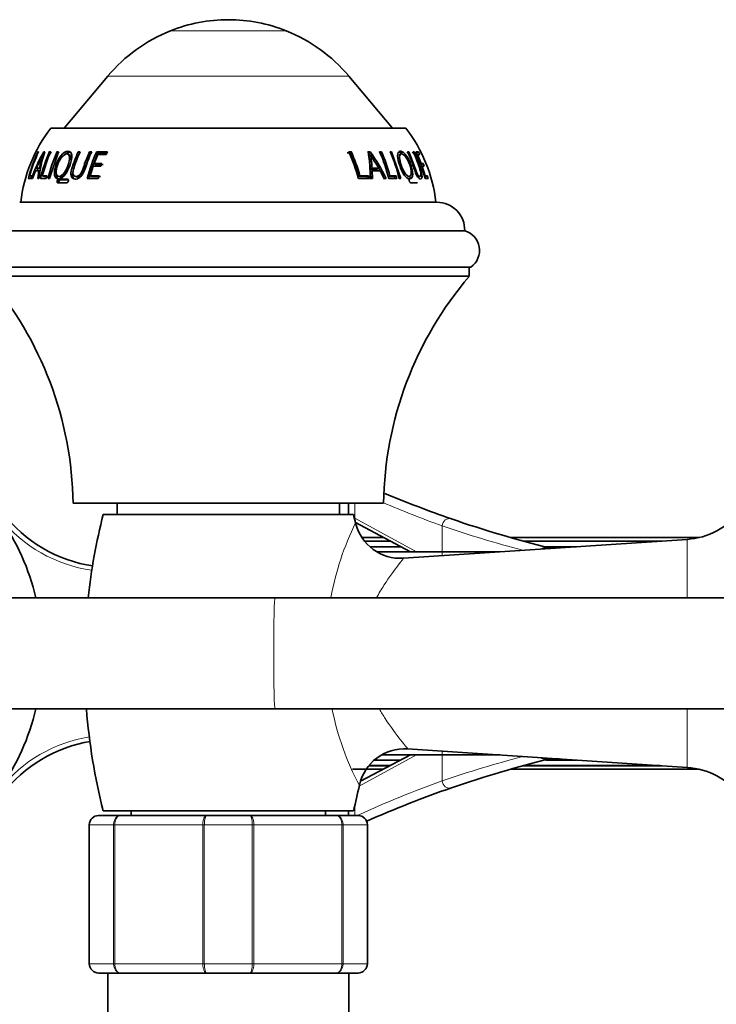
# Model space of a CAD drawing. Units: millimetres. Extents: x -326 to 1591, y 11 to 1762.
# Drawn here: x 531 to 606, y 1587 to 1693 of the extents above; entities that cross this region are included whole.
import ezdxf

# ---------------------------------------------------------------- set-up
doc = ezdxf.new("R2010")
doc.units = ezdxf.units.MM
doc.layers.add('DV4_Défaut', color=7, linetype='Continuous')
doc.layers.add('Défaut', color=7, linetype='Continuous')

# ---------------------------------------------------------------- blocks, each defined once
blk = doc.blocks.new('SE3')
at = {"layer": 'DV4_Défaut', "color": 7, "lineweight": 18}
for p, q in [((559.55, 1691.86), (547.07, 1691.86)), ((566.31, 1686.98), (540.31, 1686.98)), ((535.04, 1675.59), (534.83, 1675.65)), ((536.02, 1675.83), (535.99, 1675.84)), ((566.96, 1640.86), (566.96, 1639.25)), ((566.96, 1639.25), (573.62, 1635.62)), ((576.38, 1638.42), (576.38, 1635.21)), ((602.81, 1630.66), (602.81, 1636.96)), ((602.81, 1612.36), (602.81, 1618.66)), ((573.62, 1613.7), (567.43, 1610.33)), ((576.38, 1614.11), (576.38, 1610.9)), ((566.96, 1608.25), (566.96, 1607.16)), ((538.31, 1606.16), (538.34, 1606.16)), ((540.93, 1606.16), (538.34, 1606.16)), ((538.34, 1606.16), (538.34, 1591.16)), ((540.93, 1591.16), (540.93, 1606.16)), ((540.93, 1606.16), (541.07, 1606.16)), ((550.55, 1606.16), (541.07, 1606.16)), ((541.07, 1606.16), (541.07, 1591.16)), ((550.55, 1591.16), (550.55, 1606.16)), ((550.72, 1606.16), (550.55, 1606.16)), ((555.9, 1606.16), (550.72, 1606.16)), ((550.72, 1606.16), (550.72, 1591.16)), ((555.9, 1591.16), (555.9, 1606.16)), ((555.9, 1606.16), (556.07, 1606.16)), ((565.55, 1606.16), (556.07, 1606.16)), ((556.07, 1606.16), (556.07, 1591.16)), ((565.55, 1591.16), (565.55, 1606.16)), ((565.55, 1606.16), (565.69, 1606.16)), ((568.28, 1606.16), (565.69, 1606.16)), ((565.69, 1606.16), (565.69, 1591.16)), ((568.28, 1591.16), (568.28, 1606.16)), ((568.28, 1606.16), (568.31, 1606.16)), ((538.31, 1591.16), (538.34, 1591.16)), ((538.34, 1591.16), (540.93, 1591.16)), ((540.93, 1591.16), (541.07, 1591.16)), ((541.07, 1591.16), (550.55, 1591.16)), ((550.72, 1591.16), (550.55, 1591.16)), ((550.72, 1591.16), (555.9, 1591.16)), ((555.9, 1591.16), (556.07, 1591.16)), ((556.07, 1591.16), (565.55, 1591.16)), ((565.55, 1591.16), (565.69, 1591.16)), ((565.69, 1591.16), (568.28, 1591.16)), ((568.28, 1591.16), (568.31, 1591.16))]:
    blk.add_line(p, q, dxfattribs=at)
at = {"layer": 'DV4_Défaut', "color": 7, "lineweight": 35}
for p, q in [((540.31, 1686.98), (535.6, 1681.36)), ((571.02, 1681.36), (566.31, 1686.98)), ((572.46, 1681.36), (534.16, 1681.36)), ((532.84, 1678.81), (532.78, 1678.81)), ((533.49, 1678.77), (533.4, 1678.81)), ((533.5, 1678.81), (533.4, 1678.81)), ((534.01, 1675.91), (534.99, 1678.81)), ((534.24, 1678.7), (534.03, 1678.81)), ((534.15, 1678.81), (534.03, 1678.81)), ((535.04, 1678.7), (534.84, 1678.81)), ((534.99, 1678.81), (534.84, 1678.81)), ((536.22, 1678.43), (536.03, 1678.54)), ((537.29, 1678.7), (537.12, 1678.81)), ((537.32, 1678.81), (537.12, 1678.81)), ((538.5, 1678.7), (538.34, 1678.81)), ((538.57, 1678.81), (538.34, 1678.81)), ((538.83, 1677.53), (539.23, 1678.52)), ((539.27, 1678.7), (539.12, 1678.81)), ((540.28, 1678.81), (539.12, 1678.81)), ((539.23, 1678.52), (540.14, 1678.52)), ((540.22, 1678.7), (539.27, 1678.7)), ((540.14, 1678.52), (540.28, 1678.81)), ((566.41, 1678.7), (566.15, 1678.7)), ((566.55, 1678.81), (566.29, 1678.81)), ((566.41, 1678.7), (566.55, 1678.81)), ((568.61, 1678.81), (568.38, 1678.81)), ((568.44, 1678.7), (568.61, 1678.81)), ((568.48, 1678.36), (568.64, 1678.47)), ((569.83, 1678.81), (569.63, 1678.81)), ((569.65, 1678.7), (569.83, 1678.81)), ((570.74, 1678.7), (570.93, 1678.81)), ((570.93, 1678.81), (570.76, 1678.81)), ((571.92, 1675.91), (570.93, 1678.81)), ((571.91, 1678.55), (571.7, 1678.44)), ((572.57, 1678.7), (572.78, 1678.81)), ((572.78, 1678.81), (572.66, 1678.81)), ((573.13, 1678.7), (573.35, 1678.81)), ((573.35, 1678.81), (573.26, 1678.81)), ((573.83, 1678.81), (573.53, 1678.81)), ((573.61, 1678.7), (573.83, 1678.81)), ((573.7, 1678.5), (573.61, 1678.7)), ((573.68, 1678.49), (573.74, 1678.52)), ((574.13, 1677.53), (573.74, 1678.52)), ((573.74, 1678.52), (573.96, 1678.52)), ((573.96, 1678.52), (573.83, 1678.81)), ((538.41, 1676.2), (538.73, 1677.24)), ((538.73, 1677.24), (539.56, 1677.24)), ((538.99, 1677.44), (538.83, 1677.53)), ((539.67, 1677.53), (538.83, 1677.53)), ((539.82, 1677.44), (538.99, 1677.44)), ((539.56, 1677.24), (539.67, 1677.53)), ((574.07, 1677.5), (574.13, 1677.53)), ((574.12, 1677.44), (574.35, 1677.53)), ((574.2, 1677.23), (574.12, 1677.44)), ((574.35, 1677.53), (574.13, 1677.53)), ((574.17, 1677.21), (574.24, 1677.24)), ((574.56, 1676.2), (574.24, 1677.24)), ((574.24, 1677.24), (574.45, 1677.24)), ((574.45, 1677.24), (574.35, 1677.53)), ((532.11, 1676.13), (531.87, 1676.2)), ((532.13, 1676.2), (531.87, 1676.2)), ((532.06, 1675.91), (532.13, 1676.2)), ((532.18, 1675.91), (532.49, 1676.73)), ((532.49, 1676.73), (532.87, 1676.73)), ((532.84, 1676.94), (532.61, 1677.03)), ((532.93, 1677.03), (532.61, 1677.03)), ((532.87, 1676.73), (532.75, 1675.91)), ((532.99, 1676.69), (532.87, 1676.73)), ((533.04, 1676.98), (532.93, 1677.03)), ((533.46, 1676.13), (533.24, 1676.2)), ((533.73, 1676.2), (533.24, 1676.2)), ((533.7, 1676.13), (533.46, 1676.13)), ((533.65, 1675.91), (533.73, 1676.2)), ((534.96, 1676.16), (535.16, 1676.09)), ((536.74, 1676.18), (536.92, 1676.1)), ((538.57, 1676.13), (538.41, 1676.2)), ((539.36, 1676.2), (538.41, 1676.2)), ((539.51, 1676.13), (538.57, 1676.13)), ((539.28, 1675.91), (539.36, 1676.2)), ((567.36, 1676.13), (567.52, 1676.2)), ((568.26, 1676.13), (567.36, 1676.13)), ((568.43, 1676.2), (567.52, 1676.2)), ((568.26, 1676.13), (568.43, 1676.2)), ((568.34, 1675.84), (568.26, 1676.13)), ((568.5, 1675.91), (568.43, 1676.2)), ((568.65, 1676.94), (568.82, 1677.03)), ((569.35, 1676.94), (568.65, 1676.94)), ((568.66, 1676.65), (568.83, 1676.73)), ((568.68, 1675.84), (568.66, 1676.65)), ((569.53, 1677.03), (568.82, 1677.03)), ((568.83, 1676.73), (569.69, 1676.73)), ((568.85, 1675.91), (568.83, 1676.73)), ((569.35, 1676.94), (569.53, 1677.03)), ((569.69, 1676.73), (570.13, 1675.91)), ((570.55, 1676.13), (570.74, 1676.2)), ((571.23, 1676.13), (570.55, 1676.13)), ((571.43, 1676.2), (570.74, 1676.2)), ((571.23, 1676.13), (571.43, 1676.2)), ((571.3, 1675.84), (571.23, 1676.13)), ((571.5, 1675.91), (571.43, 1676.2)), ((572.66, 1676.09), (572.88, 1676.16)), ((573.78, 1676.08), (574.01, 1676.16)), ((574.48, 1676.18), (574.56, 1676.2)), ((574.81, 1676.2), (574.56, 1676.2)), ((574.57, 1676.13), (574.81, 1676.2)), ((574.65, 1675.84), (574.57, 1676.13)), ((574.89, 1675.91), (574.81, 1676.2)), ((531.73, 1675.91), (532.06, 1675.91)), ((532.08, 1675.91), (532.18, 1675.91)), ((532.75, 1675.91), (532.88, 1675.91)), ((533.04, 1675.91), (533.65, 1675.91)), ((533.86, 1675.91), (534.01, 1675.91)), ((534.89, 1675.46), (535.91, 1675.46)), ((535.18, 1675.78), (534.98, 1675.84)), ((535.99, 1675.84), (534.98, 1675.84)), ((536.06, 1675.78), (535.18, 1675.78)), ((538.09, 1675.91), (539.28, 1675.91)), ((567.34, 1675.91), (568.5, 1675.91)), ((568.59, 1675.91), (568.85, 1675.91)), ((570.13, 1675.91), (570.35, 1675.91)), ((570.62, 1675.91), (571.5, 1675.91)), ((571.75, 1675.91), (571.92, 1675.91)), ((572.86, 1675.84), (572.88, 1675.84)), ((572.97, 1675.46), (573.69, 1675.46)), ((574.56, 1675.91), (574.89, 1675.91)), ((575.82, 1673.36), (530.8, 1673.36)), ((578.82, 1670.28), (527.8, 1670.28)), ((579.48, 1666.36), (527.14, 1666.36)), ((579.31, 1665.36), (579.31, 1666.36)), ((579.31, 1665.36), (527.31, 1665.36)), ((570.06, 1640.86), (536.56, 1640.86)), ((541.31, 1640.86), (541.31, 1639.66)), ((565.31, 1639.66), (565.31, 1640.86)), ((566.27, 1640.86), (566.27, 1639.66)), ((539.81, 1639.66), (566.81, 1639.66)), ((572.95, 1635.62), (566.96, 1638.81)), ((570.05, 1637.16), (567.74, 1637.16)), ((570.76, 1636.79), (568.01, 1636.79)), ((570.79, 1636.77), (568.02, 1636.77)), ((602.81, 1636.96), (572.21, 1634.93)), ((604.12, 1637.16), (583.8, 1637.16)), ((600.12, 1636.79), (585.15, 1636.79)), ((599.87, 1636.77), (585.21, 1636.77)), ((571.91, 1636.17), (568.6, 1636.17)), ((587.13, 1635.92), (587.17, 1635.98)), ((590.88, 1636.17), (587.54, 1636.17)), ((587.85, 1636.05), (587.91, 1635.97)), ((589.02, 1636.05), (587.85, 1636.05)), ((588.88, 1636.04), (588.89, 1636.04)), ((588.89, 1636.04), (588.96, 1636.04)), ((582.6, 1635.62), (569.37, 1635.62)), ((558.34, 1630.66), (499.66, 1630.66)), ((665.59, 1630.66), (558.34, 1630.66)), ((499.66, 1618.66), (558.34, 1618.66)), ((558.34, 1618.66), (665.59, 1618.66)), ((567.59, 1610.85), (572.95, 1613.7)), ((569.87, 1613.7), (582.6, 1613.7)), ((572.66, 1614.36), (602.81, 1612.36)), ((587.1, 1613.35), (587.07, 1613.4)), ((587.85, 1613.35), (587.78, 1613.28)), ((568.49, 1612.54), (570.76, 1612.54)), ((568.5, 1612.55), (570.79, 1612.55)), ((569.09, 1613.15), (571.91, 1613.15)), ((585.14, 1612.54), (600.12, 1612.54)), ((585.2, 1612.55), (599.87, 1612.55)), ((587.57, 1613.15), (590.88, 1613.15)), ((587.78, 1613.28), (588.82, 1613.28)), ((588.82, 1613.27), (588.81, 1613.29)), ((589.02, 1613.27), (588.82, 1613.27)), ((566.7, 1612.16), (570.05, 1612.16)), ((583.84, 1612.16), (604.12, 1612.16)), ((539.31, 1607.16), (541.65, 1607.16)), ((539.81, 1607.66), (566.81, 1607.66)), ((541.65, 1607.16), (550.97, 1607.16)), ((542.81, 1607.66), (542.81, 1607.16)), ((550.97, 1607.16), (555.65, 1607.16)), ((555.65, 1607.16), (564.97, 1607.16)), ((563.81, 1607.16), (563.81, 1607.66)), ((564.97, 1607.16), (567.31, 1607.16)), ((566.27, 1607.66), (566.27, 1607.16)), ((538.31, 1591.16), (538.31, 1606.16)), ((568.31, 1606.16), (568.31, 1591.16)), ((541.65, 1590.16), (539.31, 1590.16)), ((540.31, 1590.16), (540.31, 1566.66)), ((550.97, 1590.16), (541.65, 1590.16)), ((555.65, 1590.16), (550.97, 1590.16)), ((564.97, 1590.16), (555.65, 1590.16)), ((567.31, 1590.16), (564.97, 1590.16)), ((566.31, 1566.66), (566.31, 1590.16))]:
    blk.add_line(p, q, dxfattribs=at)
for centre, radius, start, end in [((553.31, 1676.18), 16.88, 90, 111.7089), ((553.31, 1676.18), 16.88, 68.2911, 90), ((553.37, 1676.03), 17.04, 111.7089, 140), ((553.25, 1676.03), 17.04, 40, 68.2911), ((546.81, 1671.56), 16, 142.2357, 173.5454), ((559.81, 1671.56), 16, 6.4546, 37.7643), ((547.78, 1671.74), 16.58, 154.7519, 165.4337), ((547.89, 1671.76), 16.62, 154.88, 164.4866), ((549.24, 1669.85), 18.2, 150.4938, 160.546), ((547.09, 1671), 15.69, 151.5385, 157.3917), ((546.68, 1674.46), 13.88, 161.7399, 174.0195), ((544.02, 1674.91), 11.3, 161.618, 169.1978), ((549.95, 1671.75), 17.42, 156.0686, 166.173), ((550.06, 1671.76), 17.4, 156.1039, 165.2234), ((550.9, 1671.75), 17.55, 156.2601, 166.2808), ((553.96, 1671.81), 16.91, 155.537, 161.8503), ((554.51, 1671.74), 16.94, 155.342, 165.7646), ((554.4, 1671.74), 16.66, 155.3141, 165.7514), ((551.29, 1671.74), 16.58, 14.5663, 25.2481), ((551.62, 1671.75), 16.34, 15.5338, 25.1539), ((551.5, 1671.76), 16.62, 15.5134, 25.12), ((554.76, 1676.39), 13.84, 358.0234, 10.0951), ((552.02, 1666.85), 20.25, 34.942, 35.7929), ((557.23, 1676.29), 11.44, 3.2766, 10.4581), ((551.91, 1666.8), 20.57, 26.2865, 35.7282), ((559.24, 1676.58), 9.59, 2.6928, 11.4014), ((541.47, 1660.8), 32.42, 30.0407, 33.0383), ((553.71, 1671.75), 17.42, 13.827, 23.9314), ((553.92, 1671.76), 17.4, 14.7766, 23.8961), ((554.7, 1671.75), 17.55, 13.7192, 23.7399), ((557.95, 1671.81), 16.91, 18.1497, 24.463), ((558.13, 1671.74), 16.94, 14.2354, 24.658), ((547.77, 1671.74), 16.33, 164.3313, 165.0141), ((549.21, 1669.87), 17.92, 156.6521, 157.4686), ((552.02, 1666.85), 20.25, 29.2075, 30.1505), ((552.02, 1666.85), 20.25, 26.3459, 28.8147), ((575.82, 1670.36), 3, 358.488, 90), ((578.22, 1668.16), 2.2, 304.9377, 74.2435), ((498.06, 1640.32), 38.5, 0.8009, 40.5673), ((608.56, 1640.32), 38.5, 139.4327, 179.1991), ((616.56, 1752.22), 119.64, 247.1944, 250.8829), ((602.28, 1644.95), 8, 273.8061, 322.0677), ((540.84, 1648.86), 14.91, 217.2418, 261.8984), ((602.81, 1623.66), 65, 165.75, 173.8177), ((503.81, 1623.66), 65, 13.4012, 14.25), ((616.56, 1752.22), 119.64, 250.8829, 256.1772), ((571.89, 1639.9), 4.98, 193.5874, 273.6781), ((602.81, 1623.66), 65, 184.4117, 194.25), ((540.84, 1600.44), 14.91, 99.2207, 142.723), ((572.31, 1609.41), 4.95, 85.939, 168.23), ((616.56, 1497.1), 119.64, 103.8021, 109.1171), ((602.28, 1604.37), 8, 37.9323, 86.1939), ((503.81, 1623.66), 65, 345.75, 348.2494), ((616.56, 1497.1), 119.64, 109.1171, 113.8161), ((539.31, 1606.16), 1, 90, 180), ((567.31, 1606.16), 1, 0, 90), ((539.31, 1591.16), 1, 180, 270), ((567.31, 1591.16), 1, 270, 0)]:
    blk.add_arc(centre, radius, start, end, dxfattribs=at)
at = {"layer": 'DV4_Défaut', "color": 7, "lineweight": 18}
for centre, radius, start, end in [((614.85, 1745.39), 113.67, 246.7524, 250.2209), ((595.3, 1624.98), 31.44, 154.0148, 169.5138), ((616.17, 1754.25), 122.47, 251.0457, 255.3042), ((595.3, 1624.98), 31.44, 191.6703, 207.6382), ((616.17, 1495.06), 122.48, 104.6937, 108.9541), ((614.85, 1503.95), 113.66, 109.7788, 114.716), ((539.33, 1606.18), 0.985, 90.9738, 180.9046), ((567.29, 1606.18), 0.985, 359.0954, 89.0262), ((539.33, 1591.14), 0.985, 179.0954, 269.0262), ((567.29, 1591.14), 0.985, 270.9738, 0.9046)]:
    blk.add_arc(centre, radius, start, end, dxfattribs=at)
at = {"layer": 'DV4_Défaut', "color": 7, "lineweight": 35}
for centre, major_axis, ratio, start_param, end_param in [((509.13, 1624.66), (0, -25), 0.96499, 1.813162, 2.194514), ((588.34, 1624.66), (0, 11.4), 0.866025, 0.04907, 0.118458), ((509.13, 1624.66), (0, -25), 0.96499, 0.947079, 1.32843), ((588.34, 1624.66), (0, -11.4), 0.866025, 6.157723, 6.227111), ((588.34, 1624.66), (0, -11.4), 0.866025, 0.04907, 0.059589)]:
    blk.add_ellipse(centre, major_axis=major_axis, ratio=ratio, start_param=start_param, end_param=end_param, dxfattribs=at)
at = {"layer": 'DV4_Défaut', "color": 7, "lineweight": 18}
for centre, major_axis, ratio, start_param, end_param in [((540.47, 1648.02), (14.25, -4.69), 0.966347, 4.116458, 4.894079), ((567.19, 1639.25), (-0.235, -0.441), 0.424287, -1.348788, -1.194132), ((577.11, 1638.42), (-0.262, -0.756), 0.899299, 3.141593, 5.014555), ((558.34, 1624.66), (0, -6), 0.022061, 3.141593, 6.283185), ((540.47, 1601.3), (14.25, 4.69), 0.966347, 1.407578, 2.166727), ((577.11, 1610.9), (-0.262, 0.756), 0.899299, 1.26863, 3.141593)]:
    blk.add_ellipse(centre, major_axis=major_axis, ratio=ratio, start_param=start_param, end_param=end_param, dxfattribs=at)
at = {"layer": 'DV4_Défaut', "color": 7, "lineweight": 35}
for points, knots in [([(536.23, 1677.41), (536.35, 1677.78), (536.44, 1678.16), (536.39, 1678.59), (536.34, 1678.7), (536.19, 1678.84), (536.09, 1678.87), (535.75, 1678.84), (535.47, 1678.66), (535, 1678.07), (534.82, 1677.7), (534.57, 1676.96), (534.51, 1676.57), (534.62, 1675.99), (534.8, 1675.85), (535.24, 1675.88), (535.5, 1676.06), (535.94, 1676.66), (536.1, 1677.04), (536.23, 1677.41)], [0, 0, 0, 0, 0.125, 0.125, 0.1875, 0.1875, 0.25, 0.25, 0.375, 0.375, 0.5, 0.5, 0.625, 0.625, 0.75, 0.75, 0.875, 0.875, 1, 1, 1, 1]), ([(536.02, 1677.38), (535.92, 1677.09), (535.8, 1676.79), (535.46, 1676.31), (535.25, 1676.16), (534.91, 1676.14), (534.77, 1676.28), (534.72, 1676.76), (534.77, 1677.06), (534.97, 1677.64), (535.11, 1677.93), (535.47, 1678.4), (535.69, 1678.56), (536.04, 1678.58), (536.17, 1678.45), (536.19, 1677.97), (536.12, 1677.68), (536.02, 1677.38)], [0, 0, 0, 0, 0.125, 0.125, 0.25, 0.25, 0.375, 0.375, 0.5, 0.5, 0.625, 0.625, 0.75, 0.75, 0.875, 0.875, 1, 1, 1, 1]), ([(536.22, 1678.42), (536.3, 1678.37), (536.36, 1678.26), (536.37, 1678.02), (536.36, 1677.91), (536.35, 1677.81)], [0, 0, 0, 0, 0.623594, 0.623594, 1, 1, 1, 1]), ([(537.12, 1678.81), (536.93, 1678.39), (536.76, 1677.96), (536.53, 1677.3), (536.45, 1677.08), (536.33, 1676.64), (536.29, 1676.4), (536.38, 1676.01), (536.51, 1675.9), (536.81, 1675.84), (536.98, 1675.86), (537.32, 1676.03), (537.48, 1676.21), (537.73, 1676.62), (537.82, 1676.85), (537.89, 1677.08)], [0, 0, 0, 0, 0.25, 0.25, 0.375, 0.375, 0.5, 0.5, 0.625, 0.625, 0.75, 0.75, 0.875, 0.875, 1, 1, 1, 1]), ([(538.34, 1678.81), (538.12, 1678.32), (537.92, 1677.81), (537.65, 1677.03), (537.58, 1676.76), (537.37, 1676.41), (537.28, 1676.3), (537.08, 1676.18), (536.98, 1676.15), (536.8, 1676.15), (536.71, 1676.17), (536.58, 1676.3), (536.55, 1676.4), (536.55, 1676.78), (536.64, 1677.04), (536.9, 1677.82), (537.1, 1678.32), (537.32, 1678.81)], [0, 0, 0, 0, 0.25, 0.25, 0.375, 0.375, 0.4375, 0.4375, 0.5, 0.5, 0.5625, 0.5625, 0.625, 0.625, 0.75, 0.75, 1, 1, 1, 1]), ([(538.5, 1678.7), (538.28, 1678.21), (538.08, 1677.71), (537.82, 1676.95), (537.75, 1676.68), (537.54, 1676.33), (537.45, 1676.23), (537.26, 1676.1), (537.16, 1676.08), (537.02, 1676.08), (536.96, 1676.08), (536.92, 1676.1)], [0, 0, 0, 0, 0.465634, 0.465634, 0.698451, 0.698451, 0.814859, 0.814859, 0.931268, 0.931268, 1, 1, 1, 1]), ([(573.01, 1677.41), (572.88, 1677.78), (572.69, 1678.16), (572.36, 1678.59), (572.24, 1678.7), (572.03, 1678.84), (571.93, 1678.87), (571.67, 1678.84), (571.57, 1678.66), (571.58, 1678.07), (571.68, 1677.7), (571.93, 1676.96), (572.09, 1676.57), (572.5, 1675.99), (572.73, 1675.85), (573.08, 1675.88), (573.2, 1676.06), (573.22, 1676.66), (573.13, 1677.04), (573.01, 1677.41)], [0, 0, 0, 0, 0.125, 0.125, 0.1875, 0.1875, 0.25, 0.25, 0.375, 0.375, 0.5, 0.5, 0.625, 0.625, 0.75, 0.75, 0.875, 0.875, 1, 1, 1, 1]), ([(572.06, 1678.56), (572.03, 1678.59), (572, 1678.62), (571.86, 1678.72), (571.76, 1678.75), (571.67, 1678.75)], [0, 0, 0, 0, 0.226359, 0.226359, 1, 1, 1, 1]), ([(572.88, 1677.38), (572.98, 1677.09), (573.06, 1676.79), (573.05, 1676.31), (572.96, 1676.16), (572.69, 1676.14), (572.5, 1676.28), (572.19, 1676.76), (572.06, 1677.06), (571.87, 1677.64), (571.79, 1677.93), (571.77, 1678.4), (571.84, 1678.56), (572.12, 1678.58), (572.31, 1678.45), (572.65, 1677.97), (572.78, 1677.68), (572.88, 1677.38)], [0, 0, 0, 0, 0.125, 0.125, 0.25, 0.25, 0.375, 0.375, 0.5, 0.5, 0.625, 0.625, 0.75, 0.75, 0.875, 0.875, 1, 1, 1, 1]), ([(572.66, 1678.81), (572.85, 1678.39), (573.02, 1677.96), (573.25, 1677.3), (573.32, 1677.08), (573.47, 1676.64), (573.56, 1676.4), (573.77, 1676.01), (573.88, 1675.9), (574.05, 1675.84), (574.13, 1675.86), (574.22, 1676.03), (574.22, 1676.21), (574.16, 1676.62), (574.1, 1676.85), (574.02, 1677.08)], [0, 0, 0, 0, 0.25, 0.25, 0.375, 0.375, 0.5, 0.5, 0.625, 0.625, 0.75, 0.75, 0.875, 0.875, 1, 1, 1, 1]), ([(573.26, 1678.81), (573.48, 1678.32), (573.68, 1677.81), (573.95, 1677.03), (574.04, 1676.76), (574.09, 1676.41), (574.1, 1676.3), (574.06, 1676.18), (574.02, 1676.15), (573.93, 1676.15), (573.88, 1676.17), (573.76, 1676.3), (573.7, 1676.4), (573.53, 1676.78), (573.45, 1677.04), (573.19, 1677.82), (573, 1678.32), (572.78, 1678.81)], [0, 0, 0, 0, 0.25, 0.25, 0.375, 0.375, 0.4375, 0.4375, 0.5, 0.5, 0.5625, 0.5625, 0.625, 0.625, 0.75, 0.75, 1, 1, 1, 1]), ([(534.75, 1676.52), (534.75, 1676.43), (534.75, 1676.34), (534.78, 1676.11), (534.83, 1675.98), (534.95, 1675.86), (535, 1675.83), (535.05, 1675.81)], [0, 0, 0, 0, 0.261171, 0.261171, 0.728354, 0.728354, 1, 1, 1, 1]), ([(535.66, 1676.27), (535.53, 1676.15), (535.4, 1676.09), (535.24, 1676.08), (535.2, 1676.08), (535.16, 1676.1)], [0, 0, 0, 0, 0.736962, 0.736962, 1, 1, 1, 1]), ([(536.57, 1676.77), (536.57, 1676.76), (536.57, 1676.75), (536.51, 1676.52), (536.48, 1676.29), (536.55, 1676.04), (536.57, 1675.98), (536.61, 1675.94)], [0, 0, 0, 0, 0.028792, 0.028792, 0.742773, 0.742773, 1, 1, 1, 1]), ([(534.83, 1675.65), (534.83, 1675.63), (534.83, 1675.61), (534.82, 1675.56), (534.83, 1675.54), (534.84, 1675.49), (534.86, 1675.46), (534.89, 1675.46)], [0, 0, 0, 0, 0.25, 0.25, 0.5, 0.5, 1, 1, 1, 1]), ([(534.98, 1675.84), (534.95, 1675.84), (534.92, 1675.82), (534.87, 1675.75), (534.85, 1675.7), (534.83, 1675.65)], [0, 0, 0, 0, 0.5, 0.5, 1, 1, 1, 1]), ([(535.04, 1675.59), (535.03, 1675.57), (535.03, 1675.54), (535.03, 1675.5), (535.03, 1675.48), (535.04, 1675.44), (535.04, 1675.43), (535.05, 1675.42)], [0, 0, 0, 0, 0.355552, 0.355552, 0.711105, 0.711105, 1, 1, 1, 1]), ([(535.18, 1675.78), (535.15, 1675.78), (535.12, 1675.75), (535.08, 1675.7), (535.07, 1675.68), (535.05, 1675.64), (535.04, 1675.61), (535.04, 1675.59)], [0, 0, 0, 0, 0.5, 0.5, 0.75, 0.75, 1, 1, 1, 1]), ([(535.91, 1675.46), (535.94, 1675.46), (535.97, 1675.48), (536.03, 1675.55), (536.05, 1675.6), (536.06, 1675.65)], [0, 0, 0, 0, 0.5, 0.5, 1, 1, 1, 1]), ([(536.06, 1675.65), (536.07, 1675.67), (536.07, 1675.7), (536.07, 1675.74), (536.07, 1675.77), (536.05, 1675.82), (536.02, 1675.84), (535.99, 1675.84)], [0, 0, 0, 0, 0.25, 0.25, 0.5, 0.5, 1, 1, 1, 1]), ([(572.88, 1675.84), (572.86, 1675.84), (572.84, 1675.82), (572.83, 1675.75), (572.83, 1675.7), (572.84, 1675.65)], [0, 0, 0, 0, 0.5, 0.5, 1, 1, 1, 1]), ([(572.84, 1675.65), (572.85, 1675.63), (572.85, 1675.61), (572.87, 1675.56), (572.88, 1675.54), (572.92, 1675.49), (572.94, 1675.46), (572.97, 1675.46)], [0, 0, 0, 0, 0.25, 0.25, 0.5, 0.5, 1, 1, 1, 1])]:
    blk.add_open_spline(points, degree=3, knots=knots, dxfattribs=at)
for points in [[(536.2, 1678.75), (536.04, 1678.74), (535.86, 1678.66), (535.68, 1678.52)], [(536.3, 1678.74), (536.27, 1678.74), (536.24, 1678.75), (536.2, 1678.75)], [(572.84, 1675.86), (572.89, 1675.91), (572.93, 1675.98), (572.96, 1676.07)], [(573.69, 1675.46), (573.7, 1675.46), (573.71, 1675.47), (573.71, 1675.47)]]:
    blk.add_open_spline(points, degree=3, dxfattribs=at)
at = {"layer": 'DV4_Défaut', "color": 7, "lineweight": 18}
for points, knots in [([(572.23, 1634.93), (572.23, 1634.93), (572.01, 1634.66), (571.24, 1633.66), (570.69, 1632.92), (569.84, 1631.6), (569.56, 1631.15), (569.3, 1630.67)], [0, 0, 0, 0, 0.3898403, 0.3898403, 0.8080802, 0.8080802, 1, 1, 1, 1]), ([(569.61, 1618.63), (569.82, 1618.28), (570.03, 1617.95), (570.84, 1616.7), (571.44, 1615.91), (572.34, 1614.76), (572.63, 1614.41), (572.67, 1614.36), (572.67, 1614.36), (572.67, 1614.36)], [0, 0, 0, 0, 0.1417772, 0.1417772, 0.5567651, 0.5567651, 0.9717529, 0.9717529, 1, 1, 1, 1]), ([(540.93, 1606.16), (540.93, 1606.29), (540.95, 1606.42), (541.02, 1606.66), (541.07, 1606.78), (541.21, 1606.96), (541.29, 1607.03), (541.46, 1607.13), (541.55, 1607.16), (541.65, 1607.16)], [0, 0, 0, 0, 0.25, 0.25, 0.5, 0.5, 0.75, 0.75, 1, 1, 1, 1]), ([(541.65, 1607.16), (541.57, 1607.16), (541.49, 1607.13), (541.35, 1607.03), (541.29, 1606.96), (541.18, 1606.78), (541.14, 1606.66), (541.08, 1606.42), (541.07, 1606.29), (541.07, 1606.16)], [0, 0, 0, 0, 0.25, 0.25, 0.5, 0.5, 0.75, 0.75, 1, 1, 1, 1]), ([(550.55, 1606.16), (550.55, 1606.29), (550.56, 1606.42), (550.61, 1606.66), (550.64, 1606.78), (550.72, 1606.96), (550.76, 1607.03), (550.86, 1607.13), (550.92, 1607.16), (550.97, 1607.16)], [0, 0, 0, 0, 0.25, 0.25, 0.5, 0.5, 0.75, 0.75, 1, 1, 1, 1]), ([(550.97, 1607.16), (550.94, 1607.16), (550.91, 1607.13), (550.85, 1607.03), (550.82, 1606.96), (550.77, 1606.78), (550.75, 1606.66), (550.73, 1606.42), (550.72, 1606.29), (550.72, 1606.16)], [0, 0, 0, 0, 0.25, 0.25, 0.5, 0.5, 0.75, 0.75, 1, 1, 1, 1]), ([(555.65, 1607.16), (555.7, 1607.16), (555.76, 1607.13), (555.86, 1607.03), (555.9, 1606.96), (555.98, 1606.78), (556.01, 1606.66), (556.06, 1606.42), (556.07, 1606.29), (556.07, 1606.16)], [0, 0, 0, 0, 0.25, 0.25, 0.5, 0.5, 0.75, 0.75, 1, 1, 1, 1]), ([(555.9, 1606.16), (555.9, 1606.29), (555.89, 1606.42), (555.87, 1606.66), (555.85, 1606.78), (555.8, 1606.96), (555.77, 1607.03), (555.71, 1607.13), (555.68, 1607.16), (555.65, 1607.16)], [0, 0, 0, 0, 0.25, 0.25, 0.5, 0.5, 0.75, 0.75, 1, 1, 1, 1]), ([(564.97, 1607.16), (565.07, 1607.16), (565.16, 1607.13), (565.33, 1607.03), (565.41, 1606.96), (565.55, 1606.78), (565.6, 1606.66), (565.67, 1606.42), (565.69, 1606.29), (565.69, 1606.16)], [0, 0, 0, 0, 0.25, 0.25, 0.5, 0.5, 0.75, 0.75, 1, 1, 1, 1]), ([(565.55, 1606.16), (565.55, 1606.29), (565.54, 1606.42), (565.48, 1606.66), (565.44, 1606.78), (565.33, 1606.96), (565.27, 1607.03), (565.13, 1607.13), (565.05, 1607.16), (564.97, 1607.16)], [0, 0, 0, 0, 0.25, 0.25, 0.5, 0.5, 0.75, 0.75, 1, 1, 1, 1]), ([(541.65, 1590.16), (541.55, 1590.16), (541.46, 1590.19), (541.29, 1590.29), (541.21, 1590.36), (541.07, 1590.54), (541.02, 1590.66), (540.95, 1590.9), (540.93, 1591.03), (540.93, 1591.16)], [0, 0, 0, 0, 0.25, 0.25, 0.5, 0.5, 0.75, 0.75, 1, 1, 1, 1]), ([(541.07, 1591.16), (541.07, 1591.03), (541.08, 1590.9), (541.14, 1590.66), (541.18, 1590.54), (541.29, 1590.36), (541.35, 1590.29), (541.49, 1590.19), (541.57, 1590.16), (541.65, 1590.16)], [0, 0, 0, 0, 0.25, 0.25, 0.5, 0.5, 0.75, 0.75, 1, 1, 1, 1]), ([(550.97, 1590.16), (550.92, 1590.16), (550.86, 1590.19), (550.76, 1590.29), (550.72, 1590.36), (550.64, 1590.54), (550.61, 1590.66), (550.56, 1590.9), (550.55, 1591.03), (550.55, 1591.16)], [0, 0, 0, 0, 0.25, 0.25, 0.5, 0.5, 0.75, 0.75, 1, 1, 1, 1]), ([(550.72, 1591.16), (550.72, 1591.03), (550.73, 1590.9), (550.75, 1590.66), (550.77, 1590.54), (550.82, 1590.36), (550.85, 1590.29), (550.91, 1590.19), (550.94, 1590.16), (550.97, 1590.16)], [0, 0, 0, 0, 0.25, 0.25, 0.5, 0.5, 0.75, 0.75, 1, 1, 1, 1]), ([(556.07, 1591.16), (556.07, 1591.03), (556.06, 1590.9), (556.01, 1590.66), (555.98, 1590.54), (555.9, 1590.36), (555.86, 1590.29), (555.76, 1590.19), (555.7, 1590.16), (555.65, 1590.16)], [0, 0, 0, 0, 0.25, 0.25, 0.5, 0.5, 0.75, 0.75, 1, 1, 1, 1]), ([(555.65, 1590.16), (555.68, 1590.16), (555.71, 1590.19), (555.77, 1590.29), (555.8, 1590.36), (555.85, 1590.54), (555.87, 1590.66), (555.89, 1590.9), (555.9, 1591.03), (555.9, 1591.16)], [0, 0, 0, 0, 0.25, 0.25, 0.5, 0.5, 0.75, 0.75, 1, 1, 1, 1]), ([(565.69, 1591.16), (565.69, 1591.03), (565.67, 1590.9), (565.6, 1590.66), (565.55, 1590.54), (565.41, 1590.36), (565.33, 1590.29), (565.16, 1590.19), (565.07, 1590.16), (564.97, 1590.16)], [0, 0, 0, 0, 0.25, 0.25, 0.5, 0.5, 0.75, 0.75, 1, 1, 1, 1]), ([(564.97, 1590.16), (565.05, 1590.16), (565.13, 1590.19), (565.27, 1590.29), (565.33, 1590.36), (565.44, 1590.54), (565.48, 1590.66), (565.54, 1590.9), (565.55, 1591.03), (565.55, 1591.16)], [0, 0, 0, 0, 0.25, 0.25, 0.5, 0.5, 0.75, 0.75, 1, 1, 1, 1])]:
    blk.add_open_spline(points, degree=3, knots=knots, dxfattribs=at)

msp = doc.modelspace()

# ---------------------------------------------------------------- block references
at = {"layer": 'Défaut'}
msp.add_blockref('SE3', (0, 0), dxfattribs=at)

doc.saveas('drawing.dxf')
